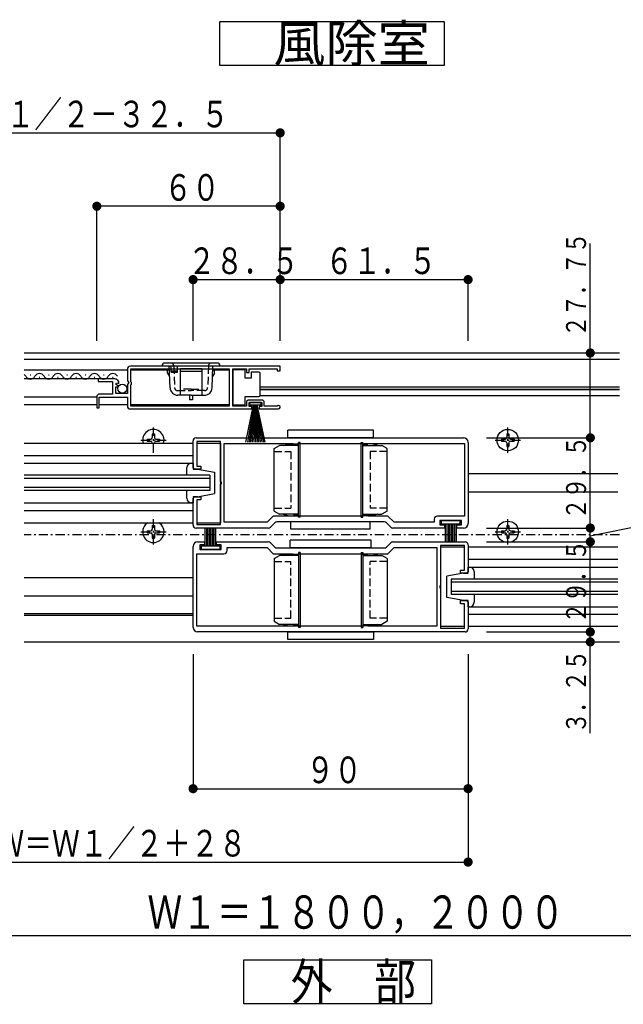
# Model space of a CAD drawing. Extents: x 0 to 1408, y 0 to 2245.
# Drawn here: x 897 to 1094, y 443 to 765 of the extents above; entities that cross this region are included whole.
import ezdxf

# ---------------------------------------------------------------- set-up
doc = ezdxf.new("R2010")
doc.units = 0
doc.linetypes.add('HASENP', pattern=[3.5, 2.5, -1])
doc.linetypes.add('ITTENSAP', pattern=[5.5, 3, -1, 0.5, -1])
for name, color, linetype in [('YKK_11', 7, 'CONTINUOUS'), ('YKK_12', 2, 'CONTINUOUS'), ('YKK_13', 4, 'CONTINUOUS'), ('YKK_D', 6, 'CONTINUOUS')]:
    doc.layers.add(name, color=color, linetype=linetype)
doc.styles.get("Standard").update_dxf_attribs({"font": 'txt.shx', "bigfont": 'extfont.shx'})

msp = doc.modelspace()

# ---------------------------------------------------------------- linework, layer by layer
at = {"layer": 'YKK_11'}
for p, q in [((931.88, 650.81), (931.88, 646.98)), ((981.88, 651.81), (932.88, 651.81)), ((932.98, 650.91), (965.18, 650.91)), ((932.98, 646.71), (932.98, 650.91)), ((965.18, 650.91), (965.18, 638.71)), ((966.38, 638.71), (966.38, 650.91)), ((966.38, 650.91), (970.88, 650.91)), ((970.88, 650.91), (970.88, 649.71)), ((971.68, 649.71), (971.68, 650.91)), ((971.68, 650.91), (980.88, 650.91)), ((980.88, 650.91), (980.88, 650.31)), ((981.88, 650.31), (981.88, 651.81)), ((927.79, 647.61), (922.28, 647.61)), ((922.28, 647.61), (922.28, 646.81)), ((970.88, 649.71), (971.68, 649.71)), ((980.88, 650.31), (981.88, 650.31)), ((922.28, 646.81), (926.98, 646.81)), ((926.98, 646.81), (926.98, 642.61)), ((928.08, 642.81), (928.08, 645.01)), ((928.08, 645.01), (928.71, 645.01)), ((928.13, 645.94), (928.36, 646.34)), ((928.82, 645.25), (928.13, 645.94)), ((928.36, 646.34), (929.08, 646.15)), ((928.71, 645.01), (928.82, 645.25)), ((931.88, 646.98), (932.33, 646.44)), ((932.18, 646.11), (931.88, 645.81)), ((931.88, 645.81), (931.88, 642.81)), ((932.33, 646.44), (932.18, 646.11)), ((933.18, 646.51), (932.98, 646.71)), ((932.98, 645.71), (933.18, 645.91)), ((932.98, 638.71), (932.98, 645.71)), ((933.18, 645.91), (933.18, 646.51)), ((922.38, 642.61), (921.88, 642.11)), ((921.88, 642.11), (921.88, 638.21)), ((926.98, 642.61), (922.38, 642.61)), ((922.68, 638.21), (922.68, 641.71)), ((922.68, 641.71), (931.88, 641.71)), ((931.88, 642.81), (928.08, 642.81)), ((931.88, 641.71), (931.88, 638.81)), ((921.88, 638.21), (922.68, 638.21)), ((932.88, 637.81), (972.58, 637.81)), ((965.18, 638.71), (932.98, 638.71)), ((970.88, 638.71), (966.38, 638.71)), ((971.38, 640.71), (970.88, 640.21)), ((970.88, 640.21), (970.88, 638.71)), ((976.18, 640.71), (971.38, 640.71)), ((971.68, 638.61), (971.68, 639.91)), ((971.68, 639.91), (975.88, 639.91)), ((972.58, 638.61), (971.68, 638.61)), ((972.58, 637.81), (972.58, 638.61)), ((975.88, 638.61), (974.98, 638.61)), ((974.98, 638.61), (974.98, 637.81)), ((974.98, 637.81), (981.33, 637.81)), ((975.88, 639.91), (975.88, 638.61)), ((976.68, 640.21), (976.18, 640.71)), ((976.68, 638.71), (976.68, 640.21)), ((980.91, 638.71), (976.68, 638.71)), ((954.38, 628.36), (1041.88, 628.36)), ((953.38, 618.61), (953.38, 627.36)), ((962.38, 627.16), (954.58, 627.16)), ((954.58, 627.16), (954.58, 619.11)), ((962.38, 613.91), (962.38, 627.16)), ((963.58, 600.76), (963.58, 626.46)), ((963.58, 626.46), (986.03, 626.46)), ((986.03, 626.46), (986.43, 626.06)), ((986.43, 626.06), (987.63, 626.06)), ((987.63, 626.06), (988.03, 626.46)), ((988.03, 626.46), (1008.73, 626.46)), ((1008.73, 626.46), (1009.13, 626.06)), ((1009.13, 626.06), (1010.33, 626.06)), ((1010.33, 626.06), (1010.73, 626.46)), ((1010.73, 626.46), (1042.18, 626.46)), ((1042.18, 626.46), (1042.18, 602.76)), ((1043.38, 626.86), (1043.38, 600.36)), ((953.88, 618.11), (953.38, 618.61)), ((954.58, 619.11), (955.88, 619.11)), ((955.88, 619.11), (955.88, 618.11)), ((955.88, 618.11), (953.88, 618.11)), ((962.68, 613.91), (962.38, 613.91)), ((962.38, 600.06), (962.38, 613.31)), ((962.38, 613.31), (962.68, 613.31)), ((962.68, 613.31), (962.68, 613.91)), ((953.38, 608.61), (953.88, 609.11)), ((953.88, 609.11), (955.88, 609.11)), ((955.88, 609.11), (955.88, 608.11)), ((953.38, 599.86), (953.38, 608.61)), ((955.88, 608.11), (954.58, 608.11)), ((954.58, 608.11), (954.58, 600.06)), ((979.59, 602.76), (977.59, 600.76)), ((986.03, 602.76), (979.59, 602.76)), ((986.43, 603.16), (986.03, 602.76)), ((987.63, 603.16), (986.43, 603.16)), ((988.03, 602.76), (987.63, 603.16)), ((1008.73, 602.76), (988.03, 602.76)), ((1009.13, 603.16), (1008.73, 602.76)), ((1010.33, 603.16), (1009.13, 603.16)), ((1010.73, 602.76), (1010.33, 603.16)), ((1017.17, 602.76), (1010.73, 602.76)), ((1019.17, 600.76), (1017.17, 602.76)), ((1042.18, 602.76), (1033.28, 602.76)), ((954.58, 600.06), (962.38, 600.06)), ((977.59, 600.76), (963.58, 600.76)), ((980.09, 600.56), (978.67, 599.15)), ((1015.97, 600.86), (980.79, 600.86)), ((1018.09, 599.15), (1016.67, 600.56)), ((1032.28, 600.76), (1019.17, 600.76)), ((1032.28, 601.76), (1032.28, 600.76)), ((1041.18, 601.36), (1034.18, 601.36)), ((1034.18, 601.36), (1034.18, 599.86)), ((1034.18, 599.86), (1035.68, 599.86)), ((1035.68, 599.86), (1035.68, 598.86)), ((1039.68, 598.86), (1039.68, 599.86)), ((1039.68, 599.86), (1041.18, 599.86)), ((1041.18, 599.86), (1041.18, 601.36)), ((977.97, 598.86), (954.38, 598.86)), ((1035.68, 598.86), (1018.79, 598.86)), ((1041.88, 598.86), (1039.68, 598.86)), ((953.38, 566.36), (953.38, 592.86)), ((954.88, 594.36), (957.08, 594.36)), ((957.08, 593.36), (955.58, 593.36)), ((955.58, 593.36), (955.58, 591.86)), ((957.08, 594.36), (957.08, 593.36)), ((961.08, 593.36), (961.08, 594.36)), ((961.08, 594.36), (977.97, 594.36)), ((962.58, 593.36), (961.08, 593.36)), ((962.58, 591.86), (962.58, 593.36)), ((978.67, 594.06), (980.09, 592.65)), ((1016.67, 592.65), (1018.09, 594.06)), ((1018.79, 594.36), (1042.38, 594.36)), ((1042.18, 593.16), (1034.38, 593.16)), ((1034.38, 593.16), (1034.38, 579.91)), ((1042.18, 585.11), (1042.18, 593.16)), ((1043.38, 593.36), (1043.38, 584.61)), ((954.58, 566.76), (954.58, 590.46)), ((954.58, 590.46), (963.48, 590.46)), ((955.58, 591.86), (962.58, 591.86)), ((964.48, 591.46), (964.48, 592.46)), ((964.48, 592.46), (977.59, 592.46)), ((977.59, 592.46), (979.59, 590.46)), ((979.59, 590.46), (986.03, 590.46)), ((980.79, 592.36), (1015.97, 592.36)), ((986.03, 590.46), (986.43, 590.06)), ((986.43, 590.06), (987.63, 590.06)), ((987.63, 590.06), (988.03, 590.46)), ((988.03, 590.46), (1008.73, 590.46)), ((1008.73, 590.46), (1009.13, 590.06)), ((1009.13, 590.06), (1010.33, 590.06)), ((1010.33, 590.06), (1010.73, 590.46)), ((1010.73, 590.46), (1017.17, 590.46)), ((1017.17, 590.46), (1019.17, 592.46)), ((1019.17, 592.46), (1033.18, 592.46)), ((1033.18, 592.46), (1033.18, 566.76)), ((1040.88, 584.11), (1040.88, 585.11)), ((1040.88, 585.11), (1042.18, 585.11)), ((1042.88, 584.11), (1040.88, 584.11)), ((1043.38, 584.61), (1042.88, 584.11)), ((1034.38, 579.91), (1034.08, 579.91)), ((1034.08, 579.91), (1034.08, 579.31)), ((1034.08, 579.31), (1034.38, 579.31)), ((1034.38, 579.31), (1034.38, 566.06)), ((1040.88, 574.11), (1040.88, 575.11)), ((1040.88, 575.11), (1042.88, 575.11)), ((1042.18, 574.11), (1040.88, 574.11)), ((1042.18, 566.06), (1042.18, 574.11)), ((1042.88, 575.11), (1043.38, 574.61)), ((1043.38, 574.61), (1043.38, 565.86)), ((986.43, 567.16), (986.03, 566.76)), ((987.63, 567.16), (986.43, 567.16)), ((988.03, 566.76), (987.63, 567.16)), ((1009.13, 567.16), (1008.73, 566.76)), ((1010.33, 567.16), (1009.13, 567.16)), ((1010.73, 566.76), (1010.33, 567.16)), ((986.03, 566.76), (954.58, 566.76)), ((1042.38, 564.86), (954.88, 564.86)), ((1008.73, 566.76), (988.03, 566.76)), ((1033.18, 566.76), (1010.73, 566.76)), ((1034.38, 566.06), (1042.18, 566.06))]:
    msp.add_line(p, q, dxfattribs=at)
for centre, radius, start, end in [((932.88, 650.81), 1, 90, 180), ((927.79, 646.31), 1.3, 352.9639, 90), ((932.88, 638.81), 1, 180, 270), ((981.33, 638.36), 0.55, 270, 140.4791), ((954.38, 627.36), 1, 90, 180), ((1041.88, 626.86), 1.5, 0, 90), ((1033.28, 601.76), 1, 90, 180), ((954.38, 599.86), 1, 180, 270), ((977.97, 599.86), 1, 270, 315), ((980.79, 599.86), 1, 90, 135), ((1015.97, 599.86), 1, 45, 90), ((1018.79, 599.86), 1, 225, 270), ((1041.88, 600.36), 1.5, 270, 0), ((954.88, 592.86), 1.5, 90, 180), ((977.97, 593.36), 1, 45, 90), ((980.79, 593.36), 1, 225, 270), ((1015.97, 593.36), 1, 270, 315), ((1018.79, 593.36), 1, 90, 135), ((1042.38, 593.36), 1, 360, 90), ((963.48, 591.46), 1, 270, 360), ((954.88, 566.36), 1.5, 180, 270), ((1042.38, 565.86), 1, 270, 0)]:
    msp.add_arc(centre, radius, start, end, dxfattribs=at)
at = {"layer": 'YKK_12'}
for p, q in [((962.16, 750.17), (962.16, 764.57)), ((962.16, 764.57), (1035.56, 764.57)), ((1035.56, 764.57), (1035.56, 750.17)), ((1035.56, 750.17), (962.16, 750.17)), ((898.13, 656.11), (1092.88, 656.11)), ((898.13, 654.11), (1092.88, 654.11)), ((898.13, 650.61), (931.88, 650.61)), ((932.98, 650.61), (945.64, 650.61)), ((959.82, 650.61), (965.18, 650.61)), ((927.79, 647.61), (898.13, 647.61)), ((900.23, 648.87), (900.03, 648.87)), ((903.23, 648.11), (903.03, 648.11)), ((906.23, 648.87), (906.03, 648.87)), ((909.23, 648.11), (909.03, 648.11)), ((912.23, 648.87), (912.03, 648.87)), ((915.23, 648.11), (915.03, 648.11)), ((918.23, 648.87), (918.03, 648.87)), ((921.23, 648.11), (921.03, 648.11)), ((924.23, 648.87), (924.03, 648.87)), ((927.23, 648.11), (927.03, 648.11)), ((1092.88, 644.91), (975.38, 644.91)), ((975.38, 644.31), (1092.88, 644.31)), ((921.88, 641.71), (898.13, 641.71)), ((921.88, 639.11), (898.13, 639.11)), ((931.88, 639.11), (922.68, 639.11)), ((965.18, 639.11), (932.98, 639.11)), ((898.13, 626.61), (953.38, 626.61)), ((954.58, 626.61), (962.38, 626.61)), ((962.38, 626.61), (962.38, 600.61)), ((898.13, 622.61), (953.38, 622.61)), ((898.13, 620.11), (953.38, 620.11)), ((958.88, 616.11), (898.13, 616.11)), ((958.88, 615.11), (898.13, 615.11)), ((958.88, 616.11), (958.88, 611.11)), ((958.88, 612.11), (898.13, 612.11)), ((958.88, 611.11), (898.13, 611.11)), ((898.13, 607.11), (953.38, 607.11)), ((898.13, 604.61), (953.38, 604.61)), ((898.13, 600.61), (953.38, 600.61)), ((954.58, 600.61), (962.38, 600.61)), ((1034.38, 592.61), (1034.38, 566.61)), ((1042.18, 592.61), (1034.38, 592.61)), ((1092.42, 592.61), (1043.38, 592.61)), ((1092.42, 588.61), (1043.38, 588.61)), ((1043.38, 586.11), (1092.42, 586.11)), ((1092.42, 582.11), (1037.88, 582.11)), ((1037.88, 582.11), (1037.88, 577.11)), ((1092.42, 581.11), (1037.88, 581.11)), ((1092.42, 578.11), (1037.88, 578.11)), ((1092.42, 577.11), (1037.88, 577.11)), ((898.13, 570.91), (953.38, 570.91)), ((898.13, 570.31), (953.38, 570.31)), ((1043.38, 573.11), (1092.42, 573.11)), ((1092.42, 570.61), (1043.38, 570.61)), ((1042.18, 566.61), (1034.38, 566.61)), ((1092.42, 566.61), (1043.38, 566.61)), ((898.13, 561.61), (1092.88, 561.61)), ((970.04, 457.61), (1031.44, 457.61)), ((970.04, 443.21), (970.04, 457.61)), ((1031.44, 457.61), (1031.44, 443.21)), ((1031.44, 443.21), (970.04, 443.21))]:
    msp.add_line(p, q, dxfattribs=at)
at = {"layer": 'YKK_12', "linetype": 'ITTENSAP'}
msp.add_line((1092.88, 596.61), (898.13, 596.61), dxfattribs=at)
at = {"layer": 'YKK_12'}
for centre, start, end in [((897.13, 647.65), 29.1994, 54.4131), ((900.13, 649.32), 209.1906, 330.8094), ((903.13, 647.65), 29.1994, 150.8006), ((906.13, 649.32), 209.1906, 330.8094), ((909.13, 647.65), 29.1994, 150.8006), ((912.13, 649.32), 209.1906, 330.8094), ((915.13, 647.65), 29.1994, 150.8006), ((918.13, 649.32), 209.1906, 330.8094), ((921.13, 647.65), 29.1994, 150.8006), ((924.13, 649.32), 209.1906, 330.8094), ((927.13, 647.65), 29.1994, 150.8006)]:
    msp.add_arc(centre, 1.72, start, end, dxfattribs=at)
at = {"layer": 'YKK_13'}
for p, q in [((962.23, 651.81), (943.23, 651.81)), ((961.23, 652.81), (944.23, 652.81)), ((945.85, 644.72), (945.6, 651.81)), ((946.23, 649.81), (946.23, 651.81)), ((948.23, 649.81), (948.23, 651.81)), ((956.23, 650.91), (949.23, 650.91)), ((949.23, 642.31), (949.23, 650.91)), ((956.23, 650.91), (956.23, 642.31)), ((959.61, 644.72), (959.86, 651.81)), ((970.38, 650.56), (966.38, 650.56)), ((966.38, 650.56), (966.38, 639.16)), ((970.38, 647.86), (970.38, 650.56)), ((945.03, 649.51), (945.03, 650.51)), ((945.61, 650.51), (945.03, 650.51)), ((945.03, 649.51), (945.68, 648.38)), ((946.23, 650.31), (948.23, 650.31)), ((946.23, 649.81), (948.23, 649.81)), ((956.23, 650.06), (949.23, 650.06)), ((960.43, 649.51), (959.78, 648.38)), ((959.85, 650.51), (960.43, 650.51)), ((960.43, 649.51), (960.43, 650.51)), ((972.38, 647.86), (970.38, 647.86)), ((972.38, 649.86), (972.38, 647.86)), ((974.88, 649.86), (972.38, 649.86)), ((975.38, 648.86), (975.38, 649.36)), ((975.38, 642.86), (975.38, 648.86)), ((1092.88, 644.11), (975.38, 644.11)), ((952.73, 642.31), (948.35, 642.31)), ((952.23, 642.31), (952.23, 640.81)), ((952.73, 642.31), (957.11, 642.31)), ((953.23, 642.31), (953.23, 640.81)), ((970.38, 639.16), (970.38, 641.86)), ((970.38, 641.86), (974.88, 641.86)), ((1092.88, 642.11), (975.32, 642.11)), ((975.38, 642.36), (975.38, 642.86)), ((953.23, 640.81), (952.23, 640.81)), ((966.38, 639.16), (970.38, 639.16)), ((970.64, 626.91), (973.18, 639.11)), ((973.28, 639.11), (971.17, 626.91)), ((973.38, 639.11), (971.69, 626.91)), ((975.68, 639.91), (971.88, 639.91)), ((971.88, 639.91), (971.88, 639.11)), ((971.88, 639.11), (975.68, 639.11)), ((973.48, 639.11), (972.21, 626.91)), ((973.58, 639.11), (972.74, 626.91)), ((973.68, 639.11), (973.26, 626.91)), ((973.78, 639.11), (973.78, 626.91)), ((973.88, 639.11), (974.3, 626.91)), ((973.98, 639.11), (974.83, 626.91)), ((974.08, 639.11), (975.35, 626.91)), ((974.18, 639.11), (975.87, 626.91)), ((974.28, 639.11), (976.39, 626.91)), ((976.92, 626.91), (974.38, 639.11)), ((975.68, 639.11), (975.68, 639.91)), ((940.03, 629.66), (940.73, 629.66)), ((940.03, 629.66), (940.03, 628.46)), ((940.73, 629.66), (940.73, 628.46)), ((1012.38, 630.86), (984.38, 630.86)), ((984.38, 628.36), (984.38, 630.86)), ((1012.38, 628.36), (984.38, 628.36)), ((1012.38, 628.36), (1012.38, 630.86)), ((1056.03, 629.66), (1056.73, 629.66)), ((1056.03, 629.66), (1056.03, 628.46)), ((1056.73, 629.66), (1056.73, 628.46)), ((938.33, 627.96), (938.33, 627.26)), ((938.33, 627.96), (939.53, 627.96)), ((938.33, 627.26), (939.53, 627.26)), ((940.03, 626.76), (940.03, 626.61)), ((940.73, 626.76), (940.73, 626.61)), ((941.23, 627.96), (942.43, 627.96)), ((941.23, 627.26), (942.43, 627.26)), ((942.43, 627.96), (942.43, 627.26)), ((979.88, 624.86), (981.61, 625.86)), ((979.88, 604.36), (979.88, 624.86)), ((987.88, 625.86), (981.61, 625.86)), ((982.88, 625.86), (984.75, 626.36)), ((984.75, 626.36), (987.88, 626.36)), ((988.38, 626.86), (987.88, 626.86)), ((987.88, 602.36), (987.88, 626.86)), ((988.38, 602.36), (988.38, 626.86)), ((1008.38, 626.86), (1008.88, 626.86)), ((1008.38, 602.36), (1008.38, 626.86)), ((1008.88, 602.36), (1008.88, 626.86)), ((1012.01, 626.36), (1008.88, 626.36)), ((1008.88, 625.86), (1015.15, 625.86)), ((1013.88, 625.86), (1012.01, 626.36)), ((1016.88, 624.86), (1015.15, 625.86)), ((1016.88, 604.36), (1016.88, 624.86)), ((1054.33, 627.96), (1054.33, 627.26)), ((1054.33, 627.96), (1055.53, 627.96)), ((1054.33, 627.26), (1055.53, 627.26)), ((1056.03, 626.76), (1056.03, 625.56)), ((1056.03, 625.56), (1056.73, 625.56)), ((1056.73, 626.76), (1056.73, 625.56)), ((1057.23, 627.96), (1058.43, 627.96)), ((1057.23, 627.26), (1058.43, 627.26)), ((1058.43, 627.96), (1058.43, 627.26)), ((951.38, 616.11), (951.38, 618.61)), ((952.88, 620.11), (953.38, 620.11)), ((953.38, 620.11), (953.38, 618.11)), ((953.38, 618.11), (954.88, 618.11)), ((954.88, 618.11), (960.38, 617.11)), ((960.38, 617.11), (960.38, 610.11)), ((1092.42, 616.61), (1043.38, 616.61)), ((951.38, 608.61), (951.38, 611.11)), ((954.88, 609.11), (953.38, 609.11)), ((953.38, 609.11), (953.38, 607.11)), ((954.88, 609.11), (960.38, 610.11)), ((1092.42, 610.61), (1043.38, 610.61)), ((953.38, 607.11), (952.88, 607.11)), ((979.88, 604.36), (981.61, 603.36)), ((987.88, 603.36), (981.61, 603.36)), ((982.88, 603.36), (984.75, 602.86)), ((984.75, 602.86), (987.88, 602.86)), ((988.38, 602.36), (987.88, 602.36)), ((1008.38, 602.36), (1008.88, 602.36)), ((1008.88, 603.36), (1015.15, 603.36)), ((1012.01, 602.86), (1008.88, 602.86)), ((1013.88, 603.36), (1012.01, 602.86)), ((1016.88, 604.36), (1015.15, 603.36)), ((940.03, 599.66), (940.73, 599.66)), ((940.03, 599.66), (940.03, 598.46)), ((940.73, 599.66), (940.73, 598.46)), ((1011.38, 600.86), (985.38, 600.86)), ((985.38, 598.46), (985.38, 600.86)), ((1011.38, 598.46), (1011.38, 600.86)), ((1034.68, 601.36), (1040.68, 601.36)), ((1034.68, 600.16), (1034.68, 601.36)), ((1040.68, 600.16), (1034.68, 600.16)), ((1035.93, 600.16), (1035.93, 594.36)), ((1036.43, 600.16), (1036.43, 594.36)), ((1036.93, 600.16), (1036.93, 594.36)), ((1037.43, 600.16), (1037.43, 594.36)), ((1037.93, 600.16), (1037.93, 594.36)), ((1038.43, 600.16), (1038.43, 594.36)), ((1038.93, 600.16), (1038.93, 594.36)), ((1039.43, 600.16), (1039.43, 594.36)), ((1040.68, 601.36), (1040.68, 600.16)), ((1056.03, 599.66), (1056.73, 599.66)), ((1056.03, 599.66), (1056.03, 598.46)), ((1056.73, 599.66), (1056.73, 598.46)), ((938.33, 597.96), (938.33, 597.26)), ((938.33, 597.96), (939.53, 597.96)), ((938.33, 597.26), (939.53, 597.26)), ((940.03, 596.76), (940.03, 595.56)), ((940.73, 596.76), (940.73, 595.56)), ((941.23, 597.96), (942.43, 597.96)), ((941.23, 597.26), (942.43, 597.26)), ((942.43, 597.96), (942.43, 597.26)), ((957.33, 593.06), (957.33, 598.86)), ((957.83, 593.06), (957.83, 598.86)), ((958.33, 593.06), (958.33, 598.86)), ((958.83, 593.06), (958.83, 598.86)), ((959.33, 593.06), (959.33, 598.86)), ((959.83, 593.06), (959.83, 598.86)), ((960.33, 593.06), (960.33, 598.86)), ((960.83, 593.06), (960.83, 598.86)), ((1011.38, 598.46), (985.38, 598.46)), ((1054.33, 597.96), (1054.33, 597.26)), ((1054.33, 597.96), (1055.53, 597.96)), ((1054.33, 597.26), (1055.53, 597.26)), ((1056.03, 596.76), (1056.03, 595.56)), ((1056.73, 596.76), (1056.73, 595.56)), ((1057.23, 597.96), (1058.43, 597.96)), ((1057.23, 597.26), (1058.43, 597.26)), ((1058.43, 597.96), (1058.43, 597.26)), ((940.03, 595.56), (940.73, 595.56)), ((956.08, 591.86), (956.08, 593.06)), ((956.08, 593.06), (962.08, 593.06)), ((962.08, 593.06), (962.08, 591.86)), ((1011.63, 594.86), (985.13, 594.86)), ((985.13, 592.36), (985.13, 594.86)), ((1011.63, 592.36), (1011.63, 594.86)), ((1056.03, 595.56), (1056.73, 595.56)), ((962.08, 591.86), (956.08, 591.86)), ((979.88, 588.86), (981.61, 589.86)), ((987.88, 589.86), (981.61, 589.86)), ((982.88, 589.86), (984.75, 590.36)), ((984.75, 590.36), (987.88, 590.36)), ((1011.63, 592.36), (985.13, 592.36)), ((987.88, 590.86), (987.88, 566.36)), ((988.38, 590.86), (987.88, 590.86)), ((988.38, 590.86), (988.38, 566.36)), ((1008.38, 590.86), (1008.38, 566.36)), ((1008.38, 590.86), (1008.88, 590.86)), ((1008.88, 590.86), (1008.88, 566.36)), ((1012.01, 590.36), (1008.88, 590.36)), ((1008.88, 589.86), (1015.15, 589.86)), ((1013.88, 589.86), (1012.01, 590.36)), ((1016.88, 588.86), (1015.15, 589.86)), ((979.88, 588.86), (979.88, 568.36)), ((1016.88, 588.86), (1016.88, 568.36)), ((1041.88, 584.11), (1036.38, 583.11)), ((1036.38, 576.11), (1036.38, 583.11)), ((1041.88, 584.11), (1043.38, 584.11)), ((1043.38, 584.11), (1043.38, 586.11)), ((1043.38, 586.11), (1043.88, 586.11)), ((1045.38, 584.61), (1045.38, 582.11)), ((953.38, 582.61), (898.13, 582.61)), ((953.38, 576.61), (898.13, 576.61)), ((1045.38, 577.11), (1045.38, 574.61)), ((1041.88, 575.11), (1036.38, 576.11)), ((1043.38, 575.11), (1041.88, 575.11)), ((1043.38, 573.11), (1043.38, 575.11)), ((1043.88, 573.11), (1043.38, 573.11)), ((979.88, 568.36), (981.61, 567.36)), ((987.88, 567.36), (981.61, 567.36)), ((982.88, 567.36), (984.75, 566.86)), ((984.75, 566.86), (987.88, 566.86)), ((1008.88, 567.36), (1015.15, 567.36)), ((1012.01, 566.86), (1008.88, 566.86)), ((1013.88, 567.36), (1012.01, 566.86)), ((1016.88, 568.36), (1015.15, 567.36)), ((984.38, 564.86), (1012.38, 564.86)), ((984.38, 562.36), (984.38, 564.86)), ((988.38, 566.36), (987.88, 566.36)), ((1008.38, 566.36), (1008.88, 566.36)), ((1012.38, 564.86), (1012.38, 562.36)), ((1012.38, 562.36), (984.38, 562.36))]:
    msp.add_line(p, q, dxfattribs=at)
at = {"layer": 'YKK_13', "linetype": 'HASENP'}
for p, q in [((947.06, 651.84), (947.31, 644.77)), ((958.4, 651.84), (958.15, 644.77)), ((952.73, 644.31), (949.23, 644.31)), ((952.73, 644.31), (956.23, 644.31)), ((948.31, 643.81), (952.73, 643.81)), ((957.15, 643.81), (952.73, 643.81)), ((979.88, 623.86), (985.38, 623.86)), ((985.38, 623.86), (985.38, 605.36)), ((1011.38, 623.86), (1011.38, 605.36)), ((1016.88, 623.86), (1011.38, 623.86)), ((979.88, 605.36), (985.38, 605.36)), ((1016.88, 605.36), (1011.38, 605.36)), ((979.88, 587.86), (985.38, 587.86)), ((985.38, 569.36), (985.38, 587.86)), ((1011.38, 569.36), (1011.38, 587.86)), ((1016.88, 587.86), (1011.38, 587.86)), ((979.88, 569.36), (985.38, 569.36)), ((1016.88, 569.36), (1011.38, 569.36))]:
    msp.add_line(p, q, dxfattribs=at)
at = {"layer": 'YKK_13', "linetype": 'ITTENSAP'}
for p, q in [((940.38, 623.46), (940.38, 631.76)), ((1056.38, 623.46), (1056.38, 631.76)), ((936.23, 627.61), (944.53, 627.61)), ((1052.23, 627.61), (1060.53, 627.61)), ((940.38, 593.46), (940.38, 601.76)), ((1056.38, 593.46), (1056.38, 601.76)), ((936.23, 597.61), (944.53, 597.61)), ((1052.23, 597.61), (1060.53, 597.61))]:
    msp.add_line(p, q, dxfattribs=at)
at = {"layer": 'YKK_13'}
for centre, radius in [((930.23, 644.46), 1.45), ((1056.38, 627.61), 3.5), ((1056.38, 597.61), 3.5)]:
    msp.add_circle(centre, radius, dxfattribs=at)
for centre, radius, start, end in [((944.23, 651.81), 1, 90, 180), ((961.23, 651.81), 1, 0, 90), ((974.88, 649.36), 0.5, 0, 90), ((948.35, 644.81), 2.5, 182, 270), ((957.11, 644.81), 2.5, 270, 358), ((974.88, 642.36), 0.5, 270, 0), ((940.38, 627.61), 3.5, 343.398, 196.6021), ((939.53, 628.46), 0.5, 270, 0), ((941.23, 628.46), 0.5, 180, 270), ((1055.53, 628.46), 0.5, 270, 0), ((1057.23, 628.46), 0.5, 180, 270), ((939.53, 626.76), 0.5, 0, 90), ((941.23, 626.76), 0.5, 90, 180), ((1055.53, 626.76), 0.5, 0, 90), ((1057.23, 626.76), 0.5, 90, 180), ((952.88, 618.61), 1.5, 90, 180), ((952.88, 608.61), 1.5, 180, 270), ((940.38, 597.61), 3.5, 121.0037, 58.9964), ((939.53, 598.46), 0.5, 270, 0), ((939.53, 596.76), 0.5, 0, 90), ((941.23, 598.46), 0.5, 180, 270), ((941.23, 596.76), 0.5, 90, 180), ((1055.53, 598.46), 0.5, 270, 0), ((1055.53, 596.76), 0.5, 0, 90), ((1057.23, 598.46), 0.5, 180, 270), ((1057.23, 596.76), 0.5, 90, 180), ((1043.88, 584.61), 1.5, 0, 90), ((1043.88, 574.61), 1.5, 270, 0)]:
    msp.add_arc(centre, radius, start, end, dxfattribs=at)
at = {"layer": 'YKK_13', "linetype": 'HASENP'}
for centre, start, end in [((946.07, 651.81), 2, 90), ((959.4, 651.81), 90, 178), ((948.31, 644.81), 182, 270), ((957.15, 644.81), 270, 358)]:
    msp.add_arc(centre, 1, start, end, dxfattribs=at)
at = {"layer": 'YKK_D'}
for p, q in [((787.88, 728.11), (981.88, 728.11)), ((981.88, 662.11), (981.88, 729.11)), ((921.88, 660.11), (921.88, 705.11)), ((981.88, 704.11), (921.88, 704.11)), ((981.88, 662.11), (981.88, 705.11)), ((1083.38, 628.36), (1083.38, 691.91)), ((953.38, 660.11), (953.38, 681.11)), ((953.38, 680.11), (981.88, 680.11)), ((981.88, 662.11), (981.88, 681.11)), ((981.88, 660.11), (981.88, 681.11)), ((981.88, 680.11), (1043.38, 680.11)), ((1043.38, 660.11), (1043.38, 681.11)), ((1049.38, 628.36), (1084.38, 628.36)), ((1049.38, 628.36), (1084.38, 628.36)), ((1083.38, 598.86), (1083.38, 628.36)), ((1083.38, 596.3), (1103.42, 600.44)), ((1049.38, 598.86), (1084.38, 598.86)), ((1049.38, 598.86), (1084.38, 598.86)), ((1083.38, 594.36), (1083.38, 598.86)), ((1049.38, 594.36), (1084.38, 594.36)), ((1049.38, 594.36), (1084.38, 594.36)), ((1083.38, 564.86), (1083.38, 594.36)), ((1049.38, 564.86), (1084.38, 564.86)), ((1083.38, 531.81), (1083.38, 564.86)), ((953.38, 557.61), (953.38, 512.61)), ((1043.38, 557.61), (1043.38, 512.61)), ((1043.38, 555.61), (1043.38, 488.61)), ((953.38, 513.61), (1043.38, 513.61)), ((788.88, 489.61), (1043.38, 489.61)), ((771.88, 465.61), (1224.88, 465.61))]:
    msp.add_line(p, q, dxfattribs=at)
at = {"layer": 'YKK_D', "const_width": 1.5}
for points in [[(982.63, 728.11, 1), (981.13, 728.11, 1)], [(922.63, 704.11, 1), (921.13, 704.11, 1)], [(982.63, 704.11, 1), (981.13, 704.11, 1)], [(954.13, 680.11, 1), (952.63, 680.11, 1)], [(982.63, 680.11, 1), (981.13, 680.11, 1)], [(982.63, 680.11, 1), (981.13, 680.11, 1)], [(1044.13, 680.11, 1), (1042.63, 680.11, 1)], [(1084.13, 656.11, 1), (1082.63, 656.11, 1)], [(1084.13, 628.36, 1), (1082.63, 628.36, 1)], [(1084.13, 628.36, 1), (1082.63, 628.36, 1)], [(1084.13, 598.86, 1), (1082.63, 598.86, 1)], [(1084.13, 598.86, 1), (1082.63, 598.86, 1)], [(1084.13, 594.36, 1), (1082.63, 594.36, 1)], [(1084.13, 594.36, 1), (1082.63, 594.36, 1)], [(1084.13, 564.86, 1), (1082.63, 564.86, 1)], [(1084.13, 564.86, 1), (1082.63, 564.86, 1)], [(1084.13, 561.61, 1), (1082.63, 561.61, 1)], [(954.13, 513.61, 1), (952.63, 513.61, 1)], [(1044.13, 513.61, 1), (1042.63, 513.61, 1)], [(1044.13, 489.61, 1), (1042.63, 489.61, 1)]]:
    msp.add_lwpolyline(points, format="xyb", close=True, dxfattribs=at)

# ---------------------------------------------------------------- texts
at = {"layer": 'YKK_12', "color": 2}
for s, width, p in [('\u3000風除室\u3000', 1.041667, (962.61, 751.37)), ('\u3000外\u3000部\u3000', 0.833333, (971.74, 444.41))]:
    msp.add_text(s, height=12, dxfattribs=dict(at, width=width)).set_placement(p)
at = {"layer": 'YKK_D', "color": 6}
for s, height, width, p in [('網戸出来幅＝Ｗ１／２－３２．５', 8.7, 0.766283, (828.67, 729.91)), ('６０', 8.7, 0.766283, (943.92, 705.91)), ('２８．５', 8.7, 0.766283, (951.67, 681.91)), ('６１．５', 8.7, 0.766283, (996.67, 681.91)), ('９０', 8.7, 0.766283, (990.42, 515.41)), ('ＳＷ＝Ｗ１／２＋２８', 8.7, 0.766283, (879.92, 491.41)), ('Ｗ１＝１８００，２０００', 10.86, 0.767342, (938.45, 467.81))]:
    msp.add_text(s, height=height, dxfattribs=dict(at, width=width)).set_placement(p)
at = {"layer": 'YKK_D', "color": 6, "width": 0.766871}
for s, p in [('２７．７５', (1081.98, 661.42)), ('２９．５', (1081.98, 601.72)), ('２９．５', (1081.98, 567.72)), ('３．２５', (1081.98, 531.74))]:
    msp.add_text(s, height=6.52, rotation=90, dxfattribs=at).set_placement(p)

doc.saveas('drawing.dxf')
